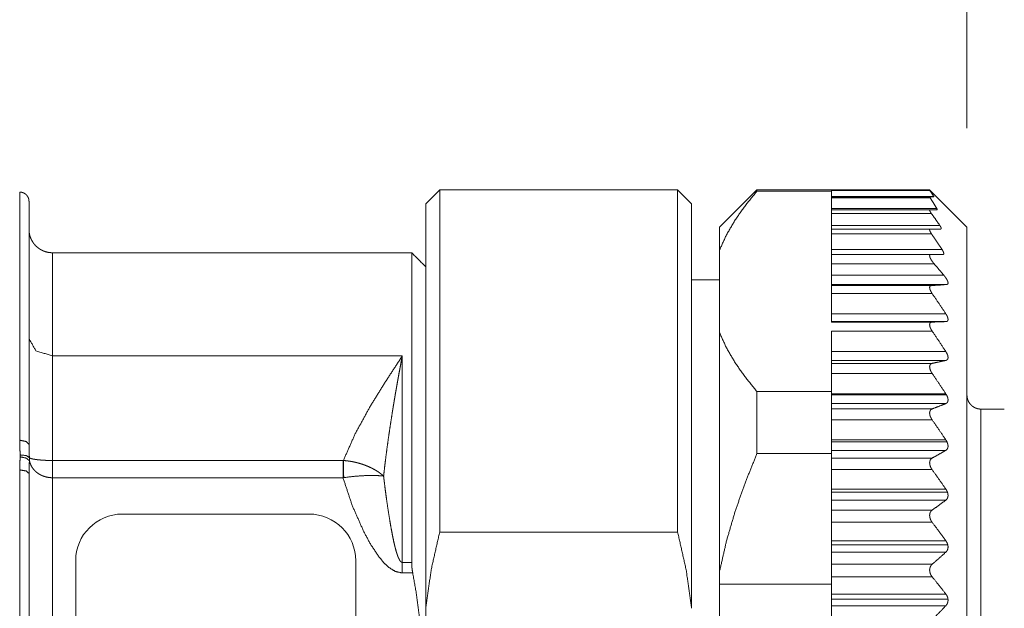
# Paper-space layout 'Sheet 1' of a CAD drawing. Units: inches. Extents: x -0.1 to 11.1, y -0.1 to 8.6.
# Drawn here: x 3.5 to 4.1, y 5.4 to 5.8 of the extents above; entities that cross this region are included whole.
import ezdxf

# ---------------------------------------------------------------- set-up
doc = ezdxf.new("R2010")
doc.units = ezdxf.units.IN
doc.header["$MEASUREMENT"] = 0
doc.layers.add('1', color=7, linetype='Continuous', true_color=0xffffff)

psp = doc.layouts.new('Sheet 1')

# ---------------------------------------------------------------- linework, layer by layer
at = {"layer": '1', "color": 250, "linetype": 'Continuous', "lineweight": 18}
for p, q in [((4.06342, 5.71234), (4.06342, 6.2677)), ((3.72976, 5.67346), (3.7209, 5.6646)), ((3.88035, 5.67346), (3.72976, 5.67346)), ((3.88921, 5.6646), (3.88035, 5.67346)), ((3.93055, 5.67346), (3.90693, 5.64984)), ((4.0398, 5.67346), (3.93055, 5.67346)), ((3.97779, 5.67258), (3.93055, 5.67258)), ((3.97779, 5.67305), (4.0398, 5.67305)), ((3.97779, 5.67258), (3.97779, 5.67038)), ((3.97779, 5.67038), (3.97779, 5.66917)), ((4.06342, 5.64984), (4.0398, 5.67346)), ((3.97779, 5.66917), (4.04238, 5.66917)), ((3.97779, 5.66901), (4.03989, 5.66901)), ((3.97779, 5.66824), (4.04013, 5.66824)), ((3.97779, 5.66824), (3.97779, 5.66156)), ((3.97779, 5.66156), (4.0443, 5.66156)), ((3.97779, 5.66079), (4.04005, 5.66079)), ((3.97779, 5.65853), (4.04085, 5.65853)), ((3.97779, 5.65853), (3.97779, 5.65086)), ((3.97779, 5.65086), (4.04624, 5.65086)), ((3.97779, 5.6486), (4.04029, 5.6486)), ((3.97779, 5.64552), (4.04101, 5.64552)), ((3.97779, 5.64552), (3.97779, 5.63558)), ((3.71204, 5.6336), (3.48468, 5.6336)), ((3.90693, 5.58287), (3.90693, 5.63546)), ((3.97779, 5.63558), (4.04769, 5.63558)), ((3.97779, 5.6325), (4.04061, 5.6325)), ((3.97779, 5.62668), (4.04258, 5.62668)), ((3.97779, 5.62668), (3.97779, 5.61933)), ((3.7209, 5.62474), (3.7209, 5.62474)), ((3.88921, 5.61652), (3.90693, 5.61652)), ((3.97779, 5.61933), (4.0488, 5.61933)), ((3.97779, 5.61351), (4.05058, 5.61351)), ((3.97779, 5.61351), (3.97779, 5.61277)), ((3.97779, 5.61277), (4.04086, 5.61277)), ((3.97779, 5.60783), (4.04137, 5.60783)), ((3.97779, 5.60783), (3.97779, 5.59496)), ((3.97779, 5.59496), (4.05005, 5.59496)), ((3.97779, 5.59001), (4.05005, 5.59001)), ((3.97779, 5.59001), (3.97779, 5.58971)), ((3.97779, 5.58971), (4.04137, 5.58971)), ((4.04169, 5.58971), (4.04142, 5.58971)), ((3.97779, 5.58406), (4.04137, 5.58406)), ((3.97779, 5.58406), (3.97779, 5.57105)), ((3.97779, 5.57105), (4.05005, 5.57105)), ((3.48468, 5.56835), (3.48468, 5.50216)), ((3.70613, 5.56835), (3.48468, 5.56835)), ((3.97779, 5.56546), (4.05005, 5.56546)), ((3.97779, 5.56546), (3.97779, 5.56359)), ((3.97779, 5.56359), (4.04137, 5.56359)), ((3.97779, 5.55729), (4.04137, 5.55729)), ((3.97779, 5.55729), (3.97779, 5.55198)), ((3.97779, 5.54575), (3.97779, 5.55198)), ((3.93055, 5.54575), (3.97779, 5.54575)), ((3.97779, 5.54433), (4.05005, 5.54433)), ((3.97779, 5.54379), (4.05038, 5.54379)), ((3.97779, 5.53818), (4.05005, 5.53818)), ((3.97779, 5.53476), (4.04137, 5.53476)), ((4.08704, 5.53468), (4.07228, 5.53468)), ((3.97779, 5.52792), (4.04137, 5.52792)), ((3.97779, 5.51519), (4.05005, 5.51519)), ((3.97779, 5.51396), (4.05075, 5.51396)), ((3.97779, 5.50857), (4.05005, 5.50857)), ((3.48468, 5.50216), (3.6686, 5.50216)), ((3.97779, 5.5065), (3.93055, 5.5065)), ((3.97779, 5.5065), (3.97779, 5.50348)), ((3.97779, 5.50366), (4.04137, 5.50366)), ((3.97779, 5.49636), (4.04137, 5.49636)), ((3.97779, 5.49636), (3.97779, 5.48801)), ((3.48468, 5.49126), (3.48468, 5.26807)), ((3.6686, 5.49126), (3.48468, 5.49126)), ((3.97779, 5.48801), (3.97779, 5.47804)), ((3.97779, 5.48406), (4.05005, 5.48406)), ((3.97779, 5.48215), (4.05105, 5.48215)), ((3.97779, 5.47707), (4.05005, 5.47707)), ((3.97779, 5.47707), (3.97779, 5.47073)), ((3.97779, 5.47073), (4.04137, 5.47073)), ((3.64708, 5.46824), (3.52897, 5.46824)), ((3.97779, 5.46309), (4.04137, 5.46309)), ((3.97779, 5.46309), (3.97779, 5.4514)), ((3.72976, 5.4569), (3.88035, 5.4569)), ((3.97779, 5.4514), (4.05005, 5.4514)), ((3.97779, 5.44883), (4.05126, 5.44883)), ((3.97779, 5.44413), (4.05005, 5.44413)), ((3.97779, 5.44413), (3.97779, 5.43647)), ((3.49944, 5.43872), (3.49944, 5.32061)), ((3.67661, 5.32061), (3.67661, 5.43872)), ((3.70613, 5.43768), (3.71204, 5.43768)), ((3.97779, 5.43647), (4.04137, 5.43647)), ((3.71272, 5.43097), (3.70613, 5.43097)), ((3.90693, 5.42395), (3.90693, 5.43225)), ((3.97779, 5.42859), (4.04137, 5.42859)), ((3.97779, 5.42859), (3.97779, 5.41768)), ((3.97779, 5.42395), (3.90693, 5.42395)), ((3.90693, 5.42395), (3.90693, 5.33537)), ((3.97779, 5.41768), (4.05005, 5.41768)), ((3.97779, 5.4145), (4.05139, 5.4145)), ((3.97779, 5.41025), (4.05005, 5.41025)), ((3.97779, 5.41025), (3.97779, 5.40137))]:
    psp.add_line(p, q, dxfattribs=at)
for centre, start, end in [((3.52897, 5.43872), 90, 180), ((3.64708, 5.43872), 0, 90)]:
    psp.add_arc(centre, 0.02953, start, end, dxfattribs=at)
for points, knots in [([(3.46401, 5.51497), (3.46401, 5.55604), (3.46401, 5.62277), (3.46401, 5.66316), (3.46401, 5.67198)], [0, 0, 0.261575, 0.686539, 0.943786, 1, 1]), ([(3.46401, 5.67198), (3.46459, 5.67195), (3.46516, 5.67187), (3.46544, 5.67181), (3.46572, 5.67173), (3.466, 5.67164), (3.46627, 5.67153), (3.46679, 5.67129), (3.46729, 5.67099), (3.46775, 5.67064), (3.46818, 5.67025), (3.46857, 5.66983), (3.46892, 5.66936), (3.46907, 5.66912), (3.46922, 5.66886), (3.46935, 5.6686), (3.46946, 5.66834), (3.46957, 5.66807), (3.46966, 5.6678), (3.46974, 5.66752), (3.4698, 5.66723), (3.46988, 5.66666), (3.46991, 5.66608)], [0, 0, 0.062647, 0.12488, 0.156038, 0.187313, 0.218741, 0.250161, 0.312478, 0.374724, 0.437391, 0.500016, 0.562205, 0.624617, 0.656035, 0.687394, 0.718555, 0.749651, 0.780753, 0.811903, 0.84319, 0.874677, 0.937531, 1, 1]), ([(3.72976, 5.67346), (3.72976, 5.65328), (3.72976, 5.59551), (3.72976, 5.55484), (3.72976, 5.4569)], [0, 0, 0.093183, 0.359935, 0.547759, 1, 1]), ([(3.88035, 5.4569), (3.88035, 5.50809), (3.88035, 5.59551), (3.88035, 5.65328), (3.88035, 5.67346)], [0, 0, 0.236393, 0.640065, 0.906817, 1, 1]), ([(3.93055, 5.67258), (3.9232, 5.66353), (3.91674, 5.65434), (3.91127, 5.64499), (3.90693, 5.63546)], [0, 0, 0.263792, 0.518008, 0.763042, 1, 1]), ([(4.04238, 5.66917), (4.0412, 5.67112), (4.0398, 5.67305)], [0, 0, 0.487622, 1, 1]), ([(3.46991, 5.66608), (3.46991, 5.63263), (3.46991, 5.55996), (3.46991, 5.51225)], [0, 0, 0.217418, 0.68981, 1, 1]), ([(3.7209, 5.40863), (3.7209, 5.4599), (3.7209, 5.55271), (3.7209, 5.62245), (3.7209, 5.65981), (3.7209, 5.6646)], [0, 0, 0.200298, 0.562895, 0.835335, 0.981287, 1, 1]), ([(3.88921, 5.6646), (3.88921, 5.6456), (3.88921, 5.59114), (3.88921, 5.55271), (3.88921, 5.4599), (3.88921, 5.40863)], [0, 0, 0.074224, 0.286996, 0.437105, 0.799702, 1, 1]), ([(4.04013, 5.66824), (4.04002, 5.66841), (4.03993, 5.66857), (4.03987, 5.6687), (4.03982, 5.66881), (4.03981, 5.66896), (4.03989, 5.66901)], [0, 0, 0.228774, 0.426402, 0.592769, 0.726293, 0.893178, 1, 1]), ([(4.0443, 5.66156), (4.04228, 5.66491), (4.04013, 5.66824)], [0, 0, 0.496758, 1, 1]), ([(4.04239, 5.66901), (4.04243, 5.66905), (4.04238, 5.66917)], [0, 0, 0.294442, 1, 1]), ([(4.04085, 5.65853), (4.04053, 5.65899), (4.04026, 5.65943), (4.04014, 5.65963), (4.04004, 5.65982), (4.03995, 5.66), (4.03989, 5.66016), (4.03984, 5.6603), (4.03981, 5.66043), (4.0398, 5.66054), (4.03981, 5.66063), (4.03984, 5.6607), (4.03989, 5.66075), (4.03996, 5.66078), (4.04005, 5.66079)], [0, 0, 0.209521, 0.399274, 0.486336, 0.56666, 0.63901, 0.703764, 0.760639, 0.809835, 0.850847, 0.884459, 0.912694, 0.939154, 0.967208, 1, 1]), ([(4.04624, 5.65086), (4.04357, 5.65471), (4.04085, 5.65853)], [0, 0, 0.499518, 1, 1]), ([(4.04439, 5.66079), (4.04446, 5.66081), (4.04451, 5.66084), (4.04454, 5.6609), (4.04454, 5.66099), (4.04452, 5.6611), (4.04447, 5.66123), (4.0444, 5.66139), (4.0443, 5.66156)], [0, 0, 0.083986, 0.153013, 0.22627, 0.320309, 0.443733, 0.597214, 0.783085, 1, 1]), ([(3.46991, 5.64836), (3.46991, 5.64818), (3.46992, 5.648), (3.46992, 5.64782), (3.46993, 5.64764), (3.46995, 5.64727), (3.46998, 5.64691), (3.47007, 5.6462), (3.4702, 5.64548), (3.47035, 5.64478), (3.47055, 5.64408), (3.47066, 5.64374), (3.47077, 5.64339), (3.4709, 5.64305), (3.47104, 5.64271), (3.47166, 5.6414), (3.4724, 5.64017), (3.47281, 5.63957), (3.47326, 5.639), (3.47374, 5.63845), (3.47424, 5.63792), (3.47531, 5.63695), (3.47647, 5.63609), (3.47708, 5.6357), (3.47772, 5.63534), (3.47837, 5.63501), (3.47903, 5.63472), (3.48039, 5.63424), (3.4818, 5.63388), (3.48323, 5.63367), (3.48468, 5.6336)], [0, 0, 0.007775, 0.015551, 0.023381, 0.031269, 0.046954, 0.062595, 0.093771, 0.124872, 0.155984, 0.187155, 0.202802, 0.218497, 0.234246, 0.249967, 0.312434, 0.374649, 0.40585, 0.437214, 0.468684, 0.500015, 0.562286, 0.624636, 0.656059, 0.687527, 0.718827, 0.750004, 0.812282, 0.874976, 0.937694, 1, 1]), ([(4.04101, 5.64552), (4.04061, 5.64613), (4.04027, 5.64672), (4.04013, 5.64699), (4.04001, 5.64725), (4.03992, 5.6475), (4.03985, 5.64772), (4.03983, 5.64783), (4.03981, 5.64793), (4.0398, 5.64802), (4.0398, 5.64811), (4.03982, 5.64826), (4.03986, 5.64838), (4.03989, 5.64844), (4.03993, 5.64848), (4.03998, 5.64852), (4.04003, 5.64855), (4.04015, 5.64859), (4.04029, 5.6486)], [0, 0, 0.198826, 0.381889, 0.466271, 0.544149, 0.614952, 0.678873, 0.708218, 0.735678, 0.761005, 0.784327, 0.825757, 0.861501, 0.878175, 0.894294, 0.910306, 0.926448, 0.960964, 1, 1]), ([(4.04768, 5.63558), (4.04437, 5.64056), (4.04101, 5.64552)], [0, 0, 0.499699, 1, 1]), ([(4.04681, 5.6486), (4.047, 5.64864), (4.04713, 5.64875), (4.04716, 5.64884), (4.04717, 5.64895), (4.04716, 5.64908), (4.04712, 5.64922), (4.04707, 5.64938), (4.047, 5.64956), (4.04691, 5.64975), (4.04681, 5.64996), (4.04669, 5.65017), (4.04655, 5.65039), (4.0464, 5.65063), (4.04624, 5.65086)], [0, 0, 0.072541, 0.13436, 0.168833, 0.208741, 0.255533, 0.310289, 0.373212, 0.44368, 0.521223, 0.605649, 0.696756, 0.793104, 0.894252, 1, 1]), ([(4.06342, 5.64984), (4.06342, 5.63354), (4.06342, 5.58663), (4.06342, 5.51475), (4.06342, 5.42658), (4.06342, 5.37966)], [0, 0, 0.060307, 0.233955, 0.499999, 0.826352, 1, 1]), ([(3.48468, 5.6336), (3.48468, 5.62225), (3.48468, 5.56835)], [0, 0, 0.173931, 1, 1]), ([(3.71204, 5.43768), (3.71204, 5.48726), (3.71204, 5.57091), (3.71204, 5.62264), (3.71204, 5.6336)], [0, 0, 0.253047, 0.680001, 0.944094, 1, 1]), ([(4.04258, 5.62668), (4.04219, 5.62717), (4.04181, 5.62765), (4.04144, 5.62814), (4.0411, 5.62864), (4.04094, 5.62889), (4.04078, 5.62914), (4.04063, 5.62939), (4.0405, 5.62964), (4.04037, 5.62988), (4.04025, 5.63012), (4.04014, 5.63035), (4.04005, 5.63058), (4.03991, 5.63101), (4.03982, 5.6314), (4.0398, 5.63157), (4.0398, 5.63174), (4.03982, 5.63189), (4.03985, 5.63202), (4.03989, 5.63213), (4.03996, 5.63223), (4.04004, 5.63232), (4.04013, 5.63239), (4.04035, 5.63247), (4.04061, 5.6325)], [0, 0, 0.087899, 0.174665, 0.260387, 0.34504, 0.386976, 0.428517, 0.469112, 0.508654, 0.547137, 0.584536, 0.620811, 0.655522, 0.719041, 0.77491, 0.800021, 0.823001, 0.843801, 0.862824, 0.880519, 0.897187, 0.913206, 0.929109, 0.96246, 1, 1]), ([(4.04809, 5.6325), (4.04826, 5.63251), (4.0484, 5.63255), (4.04846, 5.63258), (4.04852, 5.63262), (4.04857, 5.63266), (4.04862, 5.63271), (4.04869, 5.63283), (4.04873, 5.63298), (4.04874, 5.63306), (4.04874, 5.63315), (4.04874, 5.63325), (4.04873, 5.63336), (4.04868, 5.63358), (4.04861, 5.63383), (4.04851, 5.63409), (4.04838, 5.63437), (4.04807, 5.63496), (4.04768, 5.63558)], [0, 0, 0.04413, 0.083895, 0.102521, 0.120811, 0.138846, 0.156967, 0.194314, 0.235417, 0.25813, 0.282547, 0.308941, 0.337114, 0.39847, 0.467051, 0.542797, 0.624865, 0.803899, 1, 1]), ([(4.0488, 5.61933), (4.0457, 5.62301), (4.04258, 5.62668)], [0, 0, 0.499999, 1, 1]), ([(3.7209, 5.62474), (3.7209, 5.59894), (3.7209, 5.5442), (3.7209, 5.46774), (3.7209, 5.37966), (3.7209, 5.29158), (3.7209, 5.21512), (3.7209, 5.16038), (3.7209, 5.13458)], [0, 0, 0.052633, 0.164311, 0.320296, 0.5, 0.679703, 0.835688, 0.947366, 1, 1]), ([(4.05058, 5.61352), (4.05084, 5.61356), (4.05107, 5.61367), (4.05116, 5.61374), (4.05125, 5.61383), (4.05131, 5.61394), (4.05137, 5.61405), (4.05141, 5.61419), (4.05143, 5.61434), (4.05144, 5.6145), (4.05143, 5.61468), (4.0514, 5.61487), (4.05136, 5.61507), (4.0513, 5.61528), (4.05123, 5.61549), (4.05105, 5.61595), (4.05082, 5.61643), (4.05055, 5.61691), (4.05024, 5.6174), (4.04991, 5.61789), (4.04956, 5.61838), (4.04919, 5.61886), (4.0488, 5.61933)], [0, 0, 0.038496, 0.073648, 0.090887, 0.108125, 0.1258, 0.144298, 0.164066, 0.185496, 0.208835, 0.233981, 0.260896, 0.289731, 0.320594, 0.35327, 0.422999, 0.497998, 0.576812, 0.658157, 0.741859, 0.827325, 0.913368, 1, 1]), ([(4.04137, 5.60783), (4.04108, 5.60827), (4.04081, 5.60871), (4.04068, 5.60894), (4.04056, 5.60916), (4.04045, 5.60938), (4.04034, 5.6096), (4.04015, 5.61004), (4.04, 5.61046), (4.03994, 5.61066), (4.03989, 5.61086), (4.03985, 5.61105), (4.03982, 5.61124), (4.0398, 5.61141), (4.0398, 5.61158), (4.03981, 5.61174), (4.03983, 5.61189), (4.0399, 5.61215), (4.04002, 5.61236), (4.0401, 5.61245), (4.04018, 5.61253), (4.04028, 5.6126), (4.04038, 5.61265), (4.04061, 5.61273), (4.04086, 5.61277)], [0, 0, 0.089469, 0.177246, 0.220504, 0.263318, 0.305679, 0.347455, 0.427666, 0.503472, 0.539734, 0.574685, 0.60781, 0.639217, 0.668959, 0.69714, 0.723972, 0.749281, 0.795218, 0.836813, 0.856816, 0.876409, 0.895907, 0.915545, 0.956307, 1, 1]), ([(4.04086, 5.61277), (4.04579, 5.61314), (4.05058, 5.61352)], [0, 0, 0.507401, 1, 1]), ([(4.05005, 5.59496), (4.04574, 5.60141), (4.04137, 5.60783)], [0, 0, 0.499982, 1, 1]), ([(4.05005, 5.59001), (4.05033, 5.59004), (4.0506, 5.59011), (4.05072, 5.59016), (4.05084, 5.59022), (4.05094, 5.59029), (4.05104, 5.59037), (4.05121, 5.59057), (4.05133, 5.59082), (4.05138, 5.59096), (4.05141, 5.59112), (4.05143, 5.59128), (4.05144, 5.59145), (4.05141, 5.59183), (4.05133, 5.59224), (4.05128, 5.59245), (4.05121, 5.59267), (4.05113, 5.5929), (4.05104, 5.59312), (4.05084, 5.59358), (4.0506, 5.59404), (4.05034, 5.5945), (4.05005, 5.59496)], [0, 0, 0.047624, 0.092347, 0.113998, 0.135313, 0.156549, 0.177777, 0.220693, 0.266489, 0.291108, 0.316968, 0.344065, 0.372597, 0.434846, 0.503331, 0.539581, 0.577137, 0.616086, 0.656082, 0.738412, 0.823515, 0.91104, 1, 1]), ([(4.04137, 5.58406), (4.04105, 5.58456), (4.04075, 5.58507), (4.04061, 5.58532), (4.04048, 5.58558), (4.04036, 5.58584), (4.04025, 5.5861), (4.04006, 5.58661), (4.03992, 5.58711), (4.03983, 5.58758), (4.0398, 5.58802), (4.03981, 5.58822), (4.03983, 5.58842), (4.03987, 5.5886), (4.03992, 5.58876), (4.04006, 5.58905), (4.04025, 5.58929), (4.04036, 5.58939), (4.04048, 5.58947), (4.04061, 5.58954), (4.04075, 5.5896), (4.04105, 5.58968), (4.04137, 5.58971)], [0, 0, 0.085828, 0.170518, 0.212512, 0.25425, 0.295607, 0.336253, 0.414677, 0.489424, 0.558955, 0.622225, 0.651862, 0.680076, 0.706643, 0.731761, 0.778707, 0.822563, 0.843887, 0.86513, 0.886589, 0.908298, 0.952918, 1, 1]), ([(3.90693, 5.58287), (3.90693, 5.48844), (3.90693, 5.43225)], [0, 0, 0.626968, 1, 1]), ([(3.90693, 5.58287), (3.91127, 5.57334), (3.91674, 5.56399), (3.9232, 5.5548), (3.93055, 5.54575)], [0, 0, 0.236958, 0.481992, 0.736208, 1, 1]), ([(4.05005, 5.57105), (4.04574, 5.57758), (4.04137, 5.58406)], [0, 0, 0.500004, 1, 1]), ([(3.46991, 5.57926), (3.47424, 5.57155), (3.48468, 5.56835)], [0, 0, 0.44748, 1, 1]), ([(4.05005, 5.56546), (4.05033, 5.56554), (4.0506, 5.56567), (4.05072, 5.56575), (4.05084, 5.56583), (4.05094, 5.56593), (4.05104, 5.56605), (4.05121, 5.5663), (4.05133, 5.56661), (4.05138, 5.56678), (4.05141, 5.56696), (4.05143, 5.56714), (4.05144, 5.56734), (4.05141, 5.56776), (4.05133, 5.56821), (4.05128, 5.56844), (4.05121, 5.56868), (4.05113, 5.56892), (4.05104, 5.56916), (4.05084, 5.56964), (4.0506, 5.57011), (4.05034, 5.57059), (4.05005, 5.57105)], [0, 0, 0.045731, 0.090033, 0.112073, 0.134162, 0.156567, 0.179269, 0.225904, 0.275874, 0.3026, 0.330376, 0.359224, 0.389297, 0.453677, 0.52307, 0.559219, 0.596368, 0.634545, 0.673546, 0.752902, 0.83408, 0.916684, 1, 1]), ([(3.66882, 5.50216), (3.67635, 5.51916), (3.68546, 5.53576), (3.69556, 5.55213), (3.70613, 5.56835)], [0, 0, 0.244195, 0.492968, 0.745582, 1, 1]), ([(3.70613, 5.56835), (3.70566, 5.5659), (3.70519, 5.56344), (3.70475, 5.56109), (3.70431, 5.55872), (3.70389, 5.55647), (3.70348, 5.55421), (3.70309, 5.55207), (3.70271, 5.54992), (3.70236, 5.54791), (3.702, 5.54588), (3.70168, 5.54399), (3.70136, 5.5421), (3.70106, 5.54034), (3.70077, 5.53858), (3.7005, 5.53697), (3.70024, 5.53535), (3.7, 5.53388), (3.69976, 5.53241), (3.69892, 5.52706), (3.6981, 5.52163), (3.69735, 5.5165), (3.69663, 5.5113), (3.69598, 5.50644), (3.69535, 5.50151), (3.69481, 5.49693), (3.69428, 5.49232)], [0, 0, 0.032397, 0.065013, 0.096065, 0.127432, 0.157107, 0.187021, 0.215185, 0.243564, 0.270124, 0.296868, 0.32173, 0.346745, 0.369829, 0.393035, 0.414262, 0.435586, 0.454881, 0.474257, 0.544633, 0.616008, 0.683361, 0.751503, 0.815297, 0.879789, 0.939735, 1, 1]), ([(3.70613, 5.56835), (3.70613, 5.53025), (3.70613, 5.43768)], [0, 0, 0.291591, 1, 1]), ([(4.04137, 5.56359), (4.04574, 5.56452), (4.05005, 5.56546)], [0, 0, 0.503048, 1, 1]), ([(4.04137, 5.55729), (4.04105, 5.55779), (4.04075, 5.55831), (4.04061, 5.55857), (4.04048, 5.55883), (4.04036, 5.5591), (4.04025, 5.55937), (4.04006, 5.5599), (4.03992, 5.56043), (4.03983, 5.56094), (4.0398, 5.56142), (4.03981, 5.56165), (4.03983, 5.56187), (4.03987, 5.56208), (4.03992, 5.56228), (4.04006, 5.56263), (4.04025, 5.56292), (4.04036, 5.56305), (4.04048, 5.56317), (4.04061, 5.56327), (4.04075, 5.56336), (4.04105, 5.5635), (4.04137, 5.56359)], [0, 0, 0.080292, 0.160234, 0.200079, 0.239939, 0.279654, 0.318921, 0.395394, 0.469464, 0.539611, 0.604798, 0.635804, 0.665679, 0.694082, 0.721218, 0.772298, 0.819964, 0.842827, 0.865294, 0.887651, 0.909891, 0.954433, 1, 1]), ([(4.05005, 5.54433), (4.04574, 5.55083), (4.04137, 5.55729)], [0, 0, 0.5, 1, 1]), ([(4.05038, 5.54379), (4.05022, 5.54406), (4.05005, 5.54433)], [0, 0, 0.500515, 1, 1]), ([(4.05005, 5.53818), (4.05031, 5.53831), (4.05056, 5.53847), (4.05068, 5.53856), (4.05079, 5.53867), (4.05089, 5.53878), (4.05099, 5.5389), (4.05115, 5.53918), (4.05128, 5.53949), (4.05134, 5.53966), (4.05138, 5.53984), (4.05141, 5.54002), (4.05143, 5.54022), (4.05144, 5.54042), (4.05143, 5.54063), (4.05142, 5.54084), (4.05139, 5.54106), (4.05131, 5.54151), (4.05119, 5.54197), (4.05112, 5.5422), (4.05103, 5.54244), (4.05094, 5.54267), (4.05084, 5.54289), (4.05062, 5.54335), (4.05038, 5.54379)], [0, 0, 0.046475, 0.092673, 0.116009, 0.13959, 0.163594, 0.188037, 0.238304, 0.291236, 0.319206, 0.34817, 0.377879, 0.408439, 0.439957, 0.472532, 0.506255, 0.541086, 0.612742, 0.686943, 0.725124, 0.76378, 0.802605, 0.841635, 0.920408, 1, 1]), ([(4.07228, 5.53468), (4.07141, 5.53472), (4.07055, 5.53485), (4.07013, 5.53495), (4.06971, 5.53506), (4.06929, 5.5352), (4.06888, 5.53536), (4.0681, 5.53573), (4.06736, 5.53617), (4.067, 5.53643), (4.06666, 5.5367), (4.06633, 5.53698), (4.06601, 5.53728), (4.06543, 5.53792), (4.06491, 5.53862), (4.06468, 5.53899), (4.06447, 5.53937), (4.06427, 5.53975), (4.0641, 5.54015), (4.06394, 5.54055), (4.06381, 5.54096), (4.06369, 5.54138), (4.06359, 5.54181), (4.06352, 5.54224), (4.06346, 5.54267), (4.06343, 5.5431), (4.06342, 5.54354)], [0, 0, 0.062759, 0.125064, 0.156273, 0.187568, 0.219054, 0.250499, 0.312896, 0.375163, 0.406503, 0.437947, 0.469302, 0.5005, 0.562645, 0.625083, 0.656478, 0.68777, 0.718902, 0.749964, 0.781002, 0.812127, 0.843414, 0.874807, 0.90616, 0.937459, 0.96881, 1, 1]), ([(4.04137, 5.52792), (4.04105, 5.52841), (4.04075, 5.52892), (4.04061, 5.52918), (4.04048, 5.52945), (4.04036, 5.52972), (4.04025, 5.52999), (4.04006, 5.53055), (4.03992, 5.5311), (4.03983, 5.53164), (4.0398, 5.53216), (4.03981, 5.53241), (4.03983, 5.53266), (4.03987, 5.53289), (4.03992, 5.53311), (4.04006, 5.53351), (4.04025, 5.53386), (4.04036, 5.53402), (4.04048, 5.53416), (4.04061, 5.53429), (4.04075, 5.53441), (4.04105, 5.53461), (4.04137, 5.53476)], [0, 0, 0.075139, 0.150463, 0.18828, 0.226254, 0.264284, 0.302044, 0.376377, 0.449296, 0.519491, 0.585825, 0.617859, 0.648969, 0.678815, 0.707519, 0.762079, 0.813279, 0.837731, 0.861673, 0.88527, 0.908535, 0.954309, 1, 1]), ([(4.04137, 5.53476), (4.04574, 5.53647), (4.05005, 5.53818)], [0, 0, 0.502623, 1, 1]), ([(4.07228, 5.22464), (4.07228, 5.25416), (4.07228, 5.30966), (4.07228, 5.37966), (4.07228, 5.44966), (4.07228, 5.50516), (4.07228, 5.53468)], [0, 0, 0.095209, 0.274232, 0.5, 0.725768, 0.904791, 1, 1]), ([(4.05005, 5.51519), (4.04574, 5.52157), (4.04137, 5.52792)], [0, 0, 0.499959, 1, 1]), ([(3.46434, 5.50566), (3.46409, 5.51033), (3.46401, 5.51497)], [0, 0, 0.502254, 1, 1]), ([(3.46401, 5.51497), (3.46818, 5.51417), (3.46991, 5.51225)], [0, 0, 0.621716, 1, 1]), ([(4.05075, 5.51396), (4.05064, 5.51418), (4.05053, 5.51439), (4.0503, 5.5148), (4.05005, 5.51519)], [0, 0, 0.172165, 0.343976, 0.673113, 1, 1]), ([(4.05005, 5.50857), (4.05051, 5.50891), (4.05091, 5.50937), (4.05107, 5.50964), (4.05121, 5.50994), (4.05127, 5.5101), (4.05132, 5.51027), (4.05136, 5.51045), (4.05139, 5.51063), (4.05143, 5.51101), (4.05143, 5.51141), (4.0514, 5.51183), (4.05133, 5.51225), (4.05123, 5.51268), (4.0511, 5.51311), (4.05094, 5.51354), (4.05075, 5.51396)], [0, 0, 0.096796, 0.197734, 0.251037, 0.306418, 0.335054, 0.364545, 0.394939, 0.426097, 0.489961, 0.55656, 0.626509, 0.698643, 0.772183, 0.847364, 0.923526, 1, 1]), ([(3.46991, 5.51225), (3.46997, 5.50809), (3.47015, 5.50391)], [0, 0, 0.497838, 1, 1]), ([(4.04137, 5.50366), (4.04574, 5.50611), (4.05005, 5.50857)], [0, 0, 0.502107, 1, 1]), ([(3.46401, 5.49621), (3.46409, 5.50037), (3.46433, 5.50449)], [0, 0, 0.501682, 1, 1]), ([(3.46433, 5.50449), (3.46436, 5.50508), (3.46434, 5.50566)], [0, 0, 0.500081, 1, 1]), ([(3.46433, 5.50449), (3.46815, 5.50363), (3.47015, 5.50198)], [0, 0, 0.601788, 1, 1]), ([(3.46434, 5.50566), (3.46815, 5.5053), (3.47015, 5.50391)], [0, 0, 0.610538, 1, 1]), ([(3.47015, 5.50198), (3.46997, 5.49793), (3.46991, 5.49387)], [0, 0, 0.499037, 1, 1]), ([(3.47015, 5.50391), (3.47019, 5.50295), (3.47015, 5.50198)], [0, 0, 0.499119, 1, 1]), ([(3.47015, 5.50391), (3.47037, 5.50377), (3.47064, 5.50362), (3.47095, 5.50349), (3.47133, 5.50336), (3.47173, 5.50325), (3.47218, 5.50314), (3.47264, 5.50304), (3.47314, 5.50295), (3.47364, 5.50287), (3.47417, 5.50279), (3.47467, 5.50272), (3.47521, 5.50266), (3.4766, 5.50251), (3.47816, 5.50238), (3.47971, 5.50228), (3.48138, 5.50221), (3.48301, 5.50218), (3.48468, 5.50216)], [0, 0, 0.01789, 0.038331, 0.061489, 0.08871, 0.117003, 0.148474, 0.180171, 0.214761, 0.248637, 0.284967, 0.319755, 0.356693, 0.451457, 0.557378, 0.66318, 0.776105, 0.886832, 1, 1]), ([(3.48468, 5.49126), (3.48385, 5.49128), (3.48303, 5.49134), (3.48219, 5.49144), (3.48138, 5.49159), (3.48055, 5.49178), (3.47974, 5.49201), (3.47893, 5.49229), (3.47815, 5.4926), (3.47737, 5.49297), (3.47663, 5.49336), (3.4759, 5.49381), (3.47521, 5.49429), (3.4741, 5.4952), (3.47314, 5.49618), (3.47213, 5.49743), (3.47133, 5.49874), (3.47065, 5.50035), (3.47015, 5.50198)], [0, 0, 0.042403, 0.084647, 0.127691, 0.170377, 0.213928, 0.256838, 0.300722, 0.343767, 0.387816, 0.430893, 0.47504, 0.518123, 0.591346, 0.661881, 0.744352, 0.823033, 0.912195, 1, 1]), ([(3.6686, 5.50216), (3.66871, 5.50216), (3.66882, 5.50216)], [0, 0, 0.499995, 1, 1]), ([(3.66882, 5.50216), (3.66894, 5.49725), (3.66903, 5.49132)], [0, 0, 0.453448, 1, 1]), ([(3.66882, 5.50216), (3.66992, 5.50206), (3.67102, 5.50195), (3.67217, 5.5018), (3.67332, 5.50162), (3.67453, 5.50141), (3.67572, 5.50116), (3.67696, 5.50088), (3.67818, 5.50057), (3.67943, 5.50021), (3.68067, 5.49983), (3.68191, 5.4994), (3.68314, 5.49894), (3.68455, 5.49836), (3.68593, 5.49774), (3.68765, 5.49688), (3.68929, 5.49596), (3.69095, 5.49491), (3.69249, 5.4938), (3.6934, 5.49307), (3.69428, 5.49232)], [0, 0, 0.039706, 0.079434, 0.121437, 0.163439, 0.207495, 0.251432, 0.297129, 0.342612, 0.389493, 0.436029, 0.483532, 0.530567, 0.585836, 0.640259, 0.709521, 0.777171, 0.847978, 0.9163, 0.958433, 1, 1]), ([(3.93055, 5.5065), (3.9232, 5.4884), (3.91674, 5.47001), (3.91127, 5.45131), (3.90693, 5.43225)], [0, 0, 0.250302, 0.499959, 0.749575, 1, 1]), ([(4.04137, 5.49636), (4.04105, 5.49684), (4.04075, 5.49734), (4.04061, 5.4976), (4.04048, 5.49786), (4.04036, 5.49814), (4.04025, 5.49841), (4.04006, 5.49897), (4.03992, 5.49954), (4.03983, 5.50011), (4.0398, 5.50066), (4.03981, 5.50093), (4.03983, 5.50119), (4.03987, 5.50144), (4.03992, 5.50168), (4.04006, 5.50213), (4.04025, 5.50254), (4.04036, 5.50272), (4.04048, 5.50289), (4.04061, 5.50305), (4.04075, 5.5032), (4.04105, 5.50345), (4.04137, 5.50366)], [0, 0, 0.070354, 0.141346, 0.177197, 0.213328, 0.249691, 0.286026, 0.358045, 0.429555, 0.499379, 0.566389, 0.599111, 0.631141, 0.662142, 0.69212, 0.749727, 0.804113, 0.830157, 0.855612, 0.880608, 0.905184, 0.952997, 1, 1]), ([(3.46401, 5.26311), (3.46401, 5.32015), (3.46401, 5.43917), (3.46401, 5.49621)], [0, 0, 0.244708, 0.755292, 1, 1]), ([(3.46401, 5.49621), (3.46818, 5.49552), (3.46991, 5.49387)], [0, 0, 0.638552, 1, 1]), ([(4.05005, 5.48406), (4.04574, 5.49023), (4.04137, 5.49636)], [0, 0, 0.499878, 1, 1]), ([(3.46991, 5.49387), (3.46991, 5.43797), (3.46991, 5.32135), (3.46991, 5.26545)], [0, 0, 0.244708, 0.75529, 1, 1]), ([(3.6686, 5.49126), (3.66881, 5.49129), (3.66903, 5.49132)], [0, 0, 0.500333, 1, 1]), ([(3.70613, 5.43097), (3.70163, 5.43198), (3.69766, 5.43446), (3.69429, 5.43765), (3.69135, 5.44121), (3.6862, 5.44888), (3.6818, 5.45697), (3.67439, 5.47376), (3.6686, 5.49126)], [0, 0, 0.062622, 0.12601, 0.188815, 0.251426, 0.376663, 0.501479, 0.750259, 1, 1]), ([(3.66903, 5.49132), (3.67663, 5.49221), (3.68352, 5.49265), (3.68948, 5.49268), (3.69428, 5.49232)], [0, 0, 0.301974, 0.574693, 0.810269, 1, 1]), ([(3.69428, 5.49232), (3.69454, 5.49005), (3.69481, 5.48778), (3.69539, 5.48313), (3.69602, 5.47847), (3.69702, 5.47151), (3.69812, 5.46454), (3.6988, 5.46062), (3.69952, 5.45669), (3.70012, 5.45363), (3.70077, 5.45057), (3.70122, 5.44865), (3.70169, 5.44674), (3.70211, 5.44519), (3.70256, 5.44365), (3.7028, 5.4429), (3.70305, 5.44216), (3.70328, 5.44154), (3.70352, 5.44093), (3.70378, 5.44034), (3.70406, 5.43976), (3.70431, 5.4393), (3.70458, 5.43885), (3.70483, 5.43852), (3.70511, 5.4382), (3.70535, 5.43798), (3.70562, 5.43781), (3.70587, 5.43773), (3.70613, 5.43768)], [0, 0, 0.040324, 0.080688, 0.16345, 0.246513, 0.370538, 0.495101, 0.565364, 0.635795, 0.690895, 0.746084, 0.780822, 0.815587, 0.843976, 0.872392, 0.886168, 0.899954, 0.911567, 0.923188, 0.934533, 0.945892, 0.955202, 0.964487, 0.971829, 0.979233, 0.985023, 0.99071, 0.995305, 1, 1]), ([(4.05105, 5.48215), (4.05081, 5.48273), (4.05053, 5.48328), (4.0503, 5.48368), (4.05005, 5.48406)], [0, 0, 0.289275, 0.576406, 0.789448, 1, 1]), ([(4.04137, 5.47073), (4.04574, 5.47389), (4.05005, 5.47707)], [0, 0, 0.501613, 1, 1]), ([(4.05005, 5.47707), (4.05047, 5.47744), (4.05083, 5.4779), (4.05099, 5.47817), (4.05113, 5.47846), (4.05124, 5.47877), (4.05133, 5.4791), (4.05137, 5.47927), (4.05139, 5.47945), (4.05141, 5.47963), (4.05143, 5.47981), (4.05143, 5.48019), (4.05141, 5.48058), (4.05136, 5.48097), (4.05128, 5.48137), (4.05118, 5.48176), (4.05105, 5.48215)], [0, 0, 0.101517, 0.207513, 0.263259, 0.320651, 0.379931, 0.441697, 0.473577, 0.505957, 0.538667, 0.571843, 0.639479, 0.709422, 0.781032, 0.853218, 0.926237, 1, 1]), ([(4.04137, 5.46309), (4.04105, 5.46354), (4.04075, 5.46403), (4.04061, 5.46428), (4.04048, 5.46454), (4.04036, 5.46481), (4.04025, 5.46509), (4.04006, 5.46565), (4.03992, 5.46623), (4.03983, 5.46681), (4.0398, 5.46738), (4.03981, 5.46766), (4.03983, 5.46794), (4.03987, 5.46821), (4.03992, 5.46847), (4.04006, 5.46896), (4.04025, 5.46941), (4.04036, 5.46961), (4.04048, 5.46981), (4.04061, 5.46999), (4.04075, 5.47016), (4.04105, 5.47047), (4.04137, 5.47073)], [0, 0, 0.065948, 0.132881, 0.166836, 0.20122, 0.235995, 0.270826, 0.340481, 0.410485, 0.479633, 0.546941, 0.580176, 0.61288, 0.644769, 0.675884, 0.736067, 0.793454, 0.821021, 0.847962, 0.874464, 0.900475, 0.950885, 1, 1]), ([(4.05005, 5.4514), (4.04574, 5.45726), (4.04137, 5.46309)], [0, 0, 0.499785, 1, 1]), ([(3.72976, 5.4569), (3.72441, 5.43305), (3.7209, 5.40863)], [0, 0, 0.497638, 1, 1]), ([(3.88921, 5.40863), (3.88572, 5.43294), (3.88035, 5.4569)], [0, 0, 0.499997, 1, 1]), ([(4.05126, 5.44883), (4.05119, 5.44909), (4.05112, 5.44934), (4.05085, 5.45001), (4.05053, 5.45065), (4.0503, 5.45103), (4.05005, 5.4514)], [0, 0, 0.091325, 0.182637, 0.437525, 0.687892, 0.845271, 1, 1]), ([(4.05005, 5.44413), (4.05042, 5.44452), (4.05076, 5.44497), (4.0509, 5.44523), (4.05104, 5.4455), (4.05115, 5.44578), (4.05125, 5.44608), (4.05133, 5.4464), (4.05139, 5.44673), (4.05142, 5.44707), (4.05144, 5.44741), (4.05143, 5.44776), (4.05139, 5.44812), (4.05134, 5.44848), (4.05126, 5.44883)], [0, 0, 0.106076, 0.216181, 0.273757, 0.33282, 0.393057, 0.454884, 0.51879, 0.584411, 0.650925, 0.718477, 0.787524, 0.857792, 0.92867, 1, 1]), ([(4.04137, 5.43647), (4.04574, 5.44029), (4.05005, 5.44413)], [0, 0, 0.501191, 1, 1]), ([(3.71204, 5.43768), (3.71208, 5.43601), (3.71221, 5.43433), (3.71243, 5.43265), (3.71272, 5.43097)], [0, 0, 0.247855, 0.496727, 0.747287, 1, 1]), ([(4.04137, 5.42859), (4.04105, 5.42902), (4.04075, 5.42948), (4.04061, 5.42972), (4.04048, 5.42998), (4.04036, 5.43024), (4.04025, 5.43051), (4.04006, 5.43106), (4.03992, 5.43164), (4.03983, 5.43222), (4.0398, 5.43281), (4.03981, 5.4331), (4.03983, 5.43339), (4.03987, 5.43367), (4.03992, 5.43394), (4.04006, 5.43447), (4.04025, 5.43496), (4.04036, 5.43518), (4.04048, 5.4354), (4.04061, 5.43561), (4.04075, 5.4358), (4.04105, 5.43616), (4.04137, 5.43647)], [0, 0, 0.061873, 0.124978, 0.157176, 0.189858, 0.223031, 0.256462, 0.32373, 0.392046, 0.46031, 0.52767, 0.561222, 0.594486, 0.627131, 0.659145, 0.72165, 0.781801, 0.810819, 0.839323, 0.867355, 0.894862, 0.948255, 1, 1]), ([(3.71272, 5.43097), (3.71498, 5.41823), (3.71662, 5.40546), (3.71761, 5.39264), (3.71794, 5.3798), (3.71787, 5.37336), (3.71762, 5.36692), (3.71743, 5.36369), (3.71721, 5.36046), (3.71694, 5.35723), (3.71663, 5.354), (3.71499, 5.34113), (3.71272, 5.32835)], [0, 0, 0.125256, 0.24992, 0.374288, 0.498665, 0.56097, 0.623401, 0.654679, 0.686006, 0.717388, 0.748805, 0.874394, 1, 1]), ([(4.05005, 5.41768), (4.04574, 5.42315), (4.04137, 5.42859)], [0, 0, 0.49964, 1, 1]), ([(4.05139, 5.4145), (4.05128, 5.41511), (4.05112, 5.4157), (4.05085, 5.41636), (4.05053, 5.41697), (4.0503, 5.41734), (4.05005, 5.41768)], [0, 0, 0.177189, 0.35261, 0.556423, 0.754775, 0.878649, 1, 1]), ([(4.05005, 5.41025), (4.05038, 5.41063), (4.05068, 5.41107), (4.05094, 5.41155), (4.05115, 5.41207), (4.05124, 5.41235), (4.05131, 5.41264), (4.05137, 5.41294), (4.05141, 5.41325), (4.05143, 5.41356), (4.05144, 5.41387), (4.05142, 5.41419), (4.05139, 5.4145)], [0, 0, 0.110343, 0.224143, 0.34301, 0.466489, 0.529666, 0.594308, 0.660285, 0.727103, 0.794235, 0.862087, 0.93078, 1, 1]), ([(4.04137, 5.40137), (4.04574, 5.4058), (4.05005, 5.41025)], [0, 0, 0.500853, 1, 1])]:
    psp.add_open_spline(points, degree=1, knots=knots, dxfattribs=at)
for points in [[(3.93055, 5.67346), (3.93055, 5.67258)], [(3.97779, 5.67258), (3.97779, 5.67305)], [(4.0398, 5.67346), (4.0398, 5.67305)], [(3.97779, 5.66917), (3.97779, 5.66901)], [(3.97779, 5.66901), (3.97779, 5.66824)], [(4.03989, 5.66901), (4.04239, 5.66901)], [(3.97779, 5.66156), (3.97779, 5.66079)], [(3.97779, 5.66079), (3.97779, 5.65853)], [(4.04005, 5.66079), (4.04439, 5.66079)], [(3.90693, 5.64984), (3.90693, 5.63546)], [(3.97779, 5.65086), (3.97779, 5.6486)], [(3.97779, 5.6486), (3.97779, 5.64552)], [(4.04029, 5.6486), (4.04681, 5.6486)], [(3.7209, 5.62474), (3.71204, 5.6336)], [(3.97779, 5.63558), (3.97779, 5.6325)], [(3.97779, 5.6325), (3.97779, 5.62668)], [(4.04061, 5.6325), (4.04809, 5.6325)], [(3.97779, 5.61933), (3.97779, 5.61352)], [(3.97779, 5.61277), (3.97779, 5.60783)], [(3.97779, 5.59496), (3.97779, 5.59001)], [(4.04137, 5.58971), (4.05005, 5.59001)], [(3.97779, 5.57105), (3.97779, 5.56546)], [(3.97779, 5.56359), (3.97779, 5.55729)], [(3.93055, 5.54575), (3.93055, 5.5065)], [(3.97779, 5.53217), (3.97779, 5.54575)], [(3.97779, 5.5065), (3.97779, 5.53217)], [(3.48468, 5.49126), (3.48468, 5.50216)], [(3.6686, 5.49126), (3.6686, 5.50216)], [(3.97779, 5.50348), (3.97779, 5.49636)], [(3.97779, 5.47804), (3.97779, 5.47707)], [(3.97779, 5.47073), (3.97779, 5.46309)], [(3.97779, 5.4514), (3.97779, 5.44883)], [(3.97779, 5.44883), (3.97779, 5.44413)], [(3.70613, 5.43097), (3.70613, 5.43768)], [(3.97779, 5.43647), (3.97779, 5.42859)], [(3.97779, 5.41768), (3.97779, 5.4145)], [(3.97779, 5.4145), (3.97779, 5.41025)]]:
    psp.add_open_spline(points, degree=1, dxfattribs=at)

doc.saveas('drawing.dxf')
